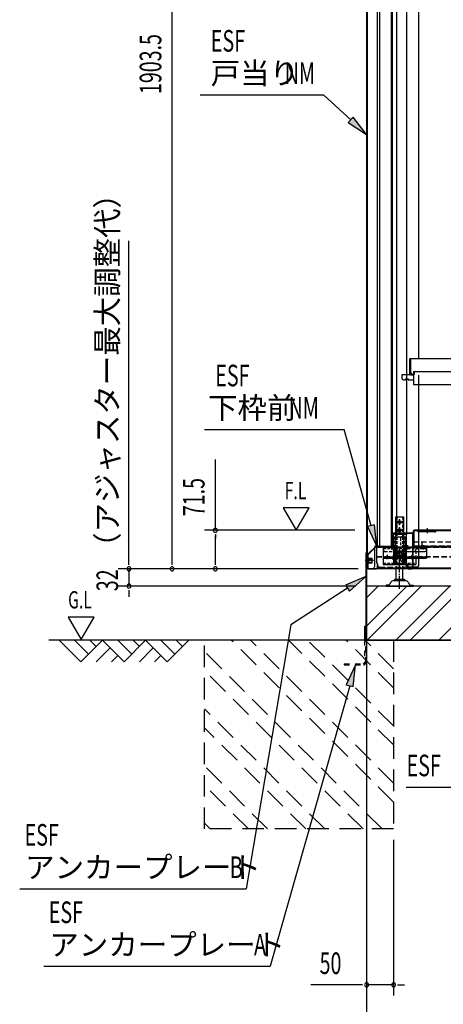
# Model space of a CAD drawing. Extents: x 217 to 8351, y 77 to 5621.
# Drawn here: x 4416 to 5200, y 2437 to 4262 of the extents above; entities that cross this region are included whole.
import ezdxf

# ---------------------------------------------------------------- set-up
doc = ezdxf.new("R2010")
doc.units = 0
doc.header["$LTSCALE"] = 20
doc.header["$MEASUREMENT"] = 0
for name, pattern in [('1PL-M', [15, 12, -1, 1, -1]), ('1PL-S', [4, 2.5, -0.5, 0.5, -0.5]), ('CENTER', [2, 1.25, -0.25, 0.25, -0.25]), ('DASHED', [0.75, 0.5, -0.25]), ('HIDE-L', [3, 2, -1]), ('HIDE-S', [1, 0.5, -0.5]), ('KAKURE-2', [3, 2, -1])]:
    doc.linetypes.add(name, pattern=pattern)
for name, color, linetype in [('CENTER', 1, 'CENTER'), ('CON-G', 6, 'KAKURE-2'), ('GL', 6, 'CONTINUOUS'), ('HIKIDASHI', 6, 'CONTINUOUS'), ('SUNPOU', 4, 'CONTINUOUS'), ('U2', 4, 'CONTINUOUS'), ('アジャスタボルト', 2, 'CONTINUOUS'), ('下枠前', 1, 'CONTINUOUS'), ('基礎', 3, 'CONTINUOUS'), ('床', 3, 'CONTINUOUS'), ('戸当り', 6, 'CONTINUOUS'), ('扉ドア', 3, 'CONTINUOUS'), ('根太', 2, 'CONTINUOUS'), ('棚受', 4, 'CONTINUOUS'), ('棚板', 3, 'CONTINUOUS'), ('樹脂', 25, 'CONTINUOUS'), ('袖壁', 2, 'CONTINUOUS'), ('補強', 1, 'CONTINUOUS'), ('金具', 1, 'CONTINUOUS')]:
    doc.layers.add(name, color=color, linetype=linetype)
doc.styles.add('00', font='ROMANS', dxfattribs={"width": 0.666667, "bigfont": 'BIGFONT'})
doc.styles.add('01', font='ROMANS', dxfattribs={"height": 3, "bigfont": 'BIGFONT'})

msp = doc.modelspace()

# ---------------------------------------------------------------- linework, layer by layer
at = {"layer": 'CENTER', "color": 6, "linetype": 'Continuous'}
for p, q in [((5107.7, 3303.7), (5107.7, 3254.7)), ((5107.7, 3303.7), (5129.7, 3303.7)), ((5129.7, 3303.7), (5129.7, 3254.7)), ((5088.7, 3284.5), (5168.7, 3284.5)), ((5088.7, 3284.5), (5088.7, 3252.4)), ((5104.2, 3280.2), (5104.2, 3286.5)), ((5133.2, 3280.2), (5133.2, 3286.5)), ((5163.2, 3280.2), (5163.2, 3286.5)), ((5168.7, 3284.5), (5168.7, 3264.4)), ((5095.7, 3262.4), (5095.7, 3268.7)), ((5102.7, 3266.7), (5102.7, 3264.4)), ((5107.7, 3267.2), (5129.7, 3267.2)), ((5111.7, 3276.5), (5148.7, 3276.5)), ((5118.7, 3262.4), (5118.7, 3268.7)), ((5127.4, 3267.2), (5127.4, 3254.7)), ((5141.7, 3262.4), (5141.7, 3268.7)), ((5162.7, 3266.7), (5162.7, 3264.4)), ((5088.7, 3264.4), (5168.7, 3264.4)), ((5088.7, 3252.4), (5148.7, 3252.4)), ((5133.2, 3264.4), (5104.2, 3264.4)), ((5107.7, 3254.7), (5110, 3254.7)), ((5127.4, 3254.7), (5129.7, 3254.7)), ((5148.7, 3264.4), (5148.7, 3252.4))]:
    msp.add_line(p, q, dxfattribs=at)
at = {"layer": 'CENTER', "color": 6, "linetype": 'DASHED', "ltscale": 0.5}
for p, q in [((5110, 3303.7), (5110, 3267.2)), ((5127.4, 3303.7), (5127.4, 3267.2)), ((5120.7, 3300.7), (5120.7, 3267.2)), ((5148.7, 3284.5), (5148.7, 3264.4)), ((5088.7, 3282.2), (5168.7, 3282.2)), ((5091.7, 3276.5), (5111.7, 3276.5)), ((5108.7, 3266.7), (5168.7, 3266.7)), ((5088.7, 3254.7), (5148.7, 3254.7))]:
    msp.add_line(p, q, dxfattribs=at)
at = {"layer": 'CENTER', "color": 6, "linetype": 'Continuous', "ltscale": 0.5}
for p, q in [((5108.7, 3284.5), (5108.7, 3264.4)), ((5088.7, 3266.7), (5108.7, 3266.7)), ((5110, 3267.2), (5110, 3254.7)), ((5120.7, 3267.2), (5120.7, 3260.7)), ((5148.7, 3276.5), (5165.7, 3276.5)), ((5123.7, 3257.7), (5129.7, 3257.7))]:
    msp.add_line(p, q, dxfattribs=at)
at = {"layer": 'CENTER', "color": 6, "linetype": 'DASHED', "ltscale": 0.5}
for centre, start, end in [((5123.7, 3300.7), 90, 180), ((5091.7, 3279.5), 180, 270), ((5145.7, 3279.5), 270, 0)]:
    msp.add_arc(centre, 3, start, end, dxfattribs=at)
at = {"layer": 'CENTER', "color": 6, "linetype": 'Continuous', "ltscale": 0.5}
for centre, start, end in [((5111.7, 3279.5), 180, 270), ((5165.7, 3279.5), 270, 0), ((5123.7, 3260.7), 180, 270)]:
    msp.add_arc(centre, 3, start, end, dxfattribs=at)
at = {"layer": 'CON-G'}
for p, q in [((4757.7, 2762.3), (4757.7, 3112.3)), ((5107.7, 2811.8), (4807.2, 3112.3)), ((5107.7, 2847.2), (4842.6, 3112.3)), ((5107.7, 2917.9), (4913.3, 3112.3)), ((5107.7, 2953.2), (4948.6, 3112.3)), ((5107.7, 3024), (5019.3, 3112.3)), ((5107.7, 3059.3), (5054.7, 3112.3)), ((5107.7, 3112.3), (5107.7, 2762.3)), ((5086.5, 2762.3), (4757.7, 3091.1)), ((5051.1, 2762.3), (4757.7, 3055.8)), ((4980.4, 2762.3), (4757.7, 2985)), ((4945.1, 2762.3), (4757.7, 2949.7)), ((4874.4, 2762.3), (4757.7, 2879)), ((4839, 2762.3), (4757.7, 2843.6)), ((4768.3, 2762.3), (4757.7, 2772.9)), ((5107.7, 2762.3), (4757.7, 2762.3))]:
    msp.add_line(p, q, dxfattribs=at)
at = {"layer": 'GL'}
msp.add_line((6167.7, 3112.3), (4469.5, 3112.3), dxfattribs=at)
at = {"layer": 'HIKIDASHI'}
for p, q in [((4749.3, 4122.8), (4977.8, 4122.8)), ((5028.3, 4076.4), (4977.8, 4122.8)), ((5032.9, 4081.4), (5023.8, 4071.5)), ((5023.8, 4071.5), (5057.8, 4049.4)), ((5057.8, 4049.4), (5032.9, 4081.4)), ((4757.5, 3502.6), (5016, 3502.6)), ((5065.9, 3324.3), (5016, 3502.6)), ((4903.1, 3357.4), (4927.1, 3315.8)), ((4951.1, 3357.4), (4903.1, 3357.4)), ((4927.1, 3315.8), (4951.1, 3357.4)), ((5072.4, 3326.1), (5059.5, 3322.5)), ((5059.5, 3322.5), (5076.7, 3285.8)), ((5076.7, 3285.8), (5072.4, 3326.1)), ((5056.1, 3230.2), (5018.9, 3214)), ((5026.1, 3202.8), (5056.1, 3230.2)), ((5018.9, 3214), (5026.1, 3202.8)), ((5022.5, 3208.4), (4917.4, 3140.3)), ((4505.1, 3155), (4529.1, 3113.4)), ((4553.1, 3155), (4505.1, 3155)), ((4529.1, 3113.4), (4553.1, 3155)), ((4917.4, 3140.3), (4834.5, 2651.4)), ((5037.4, 3066.3), (5020, 3029.6)), ((5032.9, 3026), (5037.4, 3066.3)), ((5020, 3029.6), (5032.9, 3026)), ((5026.5, 3027.8), (4879.3, 2507.9)), ((5130.8, 2840), (5361.3, 2840)), ((4415.5, 2651.4), (4834.5, 2651.4)), ((4460.3, 2507.9), (4879.3, 2507.9))]:
    msp.add_line(p, q, dxfattribs=at)
for points in [[(5023.8, 4071.5), (5032.9, 4081.4), (5057.8, 4049.4)], [(5059.5, 3322.5), (5072.4, 3326.1), (5076.7, 3285.8)], [(5026.1, 3202.8), (5018.9, 3214), (5056.1, 3230.2)], [(5032.9, 3026), (5020, 3029.6), (5037.4, 3066.3)]]:
    msp.add_solid(points, dxfattribs=at)
at = {"layer": 'SUNPOU'}
for p, q in [((4697.7, 3254.3), (4697.7, 5137.6)), ((4617.7, 3264.3), (4617.7, 3852.3)), ((4777.7, 3315.8), (4777.7, 3447.1)), ((5036.1, 3315.8), (4757.7, 3315.8)), ((4777.7, 3308.3), (4777.7, 3300.8)), ((4777.7, 3254.3), (4777.7, 3305.8)), ((4617.7, 3254.3), (4617.7, 3264.3)), ((4617.7, 3251.8), (4617.7, 3259.3)), ((4697.7, 3251.8), (4697.7, 3259.3)), ((4777.7, 3251.8), (4777.7, 3259.3)), ((5042.3, 3244.3), (4597.7, 3244.3)), ((4617.7, 3244.3), (4617.7, 3212.3)), ((5042.3, 3244.3), (4677.7, 3244.3)), ((5042.3, 3244.3), (4757.7, 3244.3)), ((5037.7, 3212.3), (4597.7, 3212.3)), ((4617.7, 3204.8), (4617.7, 3197.3)), ((4617.7, 3202.3), (4617.7, 3192.3)), ((5057.7, 3192.3), (5057.7, 2453.5)), ((5057.7, 3124.3), (5057.7, 2373.5)), ((5107.7, 2742.3), (5107.7, 2453.5)), ((5047.7, 2473.5), (4954.5, 2473.5)), ((5050.2, 2473.5), (5042.7, 2473.5)), ((5107.7, 2473.5), (5057.7, 2473.5)), ((5115.2, 2473.5), (5122.7, 2473.5)), ((5117.7, 2473.5), (5127.7, 2473.5))]:
    msp.add_line(p, q, dxfattribs=at)
for centre, start, end in [((4777.7, 3315.8), 90, 270), ((4777.7, 3315.8), 270, 90), ((4617.7, 3244.3), 90, 270), ((4617.7, 3244.3), 270, 90), ((4697.7, 3244.3), 90, 270), ((4697.7, 3244.3), 270, 90), ((4777.7, 3244.3), 90, 270), ((4777.7, 3244.3), 270, 90), ((4617.7, 3212.3), 90, 270), ((4617.7, 3212.3), 270, 90), ((5057.7, 2473.5), 0, 180), ((5057.7, 2473.5), 180, 0), ((5107.7, 2473.5), 0, 180), ((5107.7, 2473.5), 180, 0)]:
    msp.add_arc(centre, 3.75, start, end, dxfattribs=at)
at = {"layer": 'U2'}
for p, q in [((4488.7, 3112.3), (4528.7, 3072.3)), ((4517, 3112.3), (4542.8, 3086.4)), ((4528.7, 3072.3), (4568.7, 3112.3)), ((4545.3, 3112.3), (4557, 3100.6)), ((4568.7, 3112.3), (4608.7, 3072.3)), ((4597, 3112.3), (4622.8, 3086.4)), ((4608.7, 3072.3), (4648.7, 3112.3)), ((4625.3, 3112.3), (4637, 3100.6)), ((4648.7, 3112.3), (4688.7, 3072.3)), ((4677, 3112.3), (4702.8, 3086.4)), ((4688.7, 3072.3), (4728.7, 3112.3)), ((4705.3, 3112.3), (4717, 3100.6)), ((4557, 3072.3), (4582.8, 3098.2)), ((4585.3, 3072.3), (4597, 3084)), ((4637, 3072.3), (4662.8, 3098.2)), ((4665.3, 3072.3), (4677, 3084))]:
    msp.add_line(p, q, dxfattribs=at)
at = {"layer": 'アジャスタボルト', "color": 4, "linetype": 'HIDE-L', "ltscale": 0.1}
for p, q in [((5112.7, 3245.2), (5112.7, 3269.3)), ((5124.7, 3245.2), (5124.7, 3269.3))]:
    msp.add_line(p, q, dxfattribs=at)
at = {"layer": 'アジャスタボルト', "color": 4, "linetype": 'DASHED', "ltscale": 0.5}
for p, q in [((5124.7, 3269.3), (5112.7, 3269.3)), ((5112.9, 3276.8), (5113.4, 3277.3)), ((5112.9, 3276.8), (5112.9, 3269.3)), ((5124, 3277.3), (5113.4, 3277.3)), ((5115.8, 3276.8), (5115.8, 3269.3)), ((5121.6, 3276.8), (5121.6, 3269.3)), ((5124, 3277.3), (5124.5, 3276.8)), ((5124.5, 3276.8), (5124.5, 3269.3))]:
    msp.add_line(p, q, dxfattribs=at)
at = {"layer": 'アジャスタボルト', "color": 4, "linetype": '1PL-M', "ltscale": 0.1}
msp.add_line((5118.7, 3207.3), (5118.7, 3282.3), dxfattribs=at)
at = {"layer": 'アジャスタボルト', "color": 4, "ltscale": 0.1}
for p, q in [((5112.7, 3224.3), (5112.7, 3245.2)), ((5124.7, 3224.3), (5124.7, 3245.2)), ((5093.7, 3214.3), (5093.7, 3212.3)), ((5098.5, 3214.3), (5093.7, 3214.3)), ((5093.7, 3212.3), (5143.7, 3212.3)), ((5102.7, 3219.6), (5100.3, 3215.3)), ((5102.7, 3219.6), (5103.1, 3220.3)), ((5130.8, 3222.3), (5106.6, 3222.3)), ((5127.7, 3224.3), (5109.7, 3224.3)), ((5134.2, 3220.3), (5134.6, 3219.6)), ((5134.6, 3219.6), (5137.1, 3215.3)), ((5138.8, 3214.3), (5143.7, 3214.3)), ((5143.7, 3214.3), (5143.7, 3212.3))]:
    msp.add_line(p, q, dxfattribs=at)
at = {"layer": 'アジャスタボルト', "color": 4, "linetype": 'DASHED', "ltscale": 0.5}
for centre, radius, start, end in [((5113, 3269.3), 8, 69.4016, 86.9348), ((5118.7, 3268.7), 8.58, 70.3471, 109.6529), ((5124.4, 3269.3), 8, 93.0652, 110.5984)]:
    msp.add_arc(centre, radius, start, end, dxfattribs=at)
at = {"layer": 'アジャスタボルト', "color": 4, "ltscale": 0.1}
for centre, radius, start, end in [((5098.5, 3216.3), 2, 270, 330), ((5106.6, 3218.3), 4, 90, 150), ((5109.7, 3223.3), 1, 90, 270), ((5127.7, 3223.3), 1, 270, 90), ((5130.8, 3218.3), 4, 30, 90), ((5138.8, 3216.3), 2, 210, 270)]:
    msp.add_arc(centre, radius, start, end, dxfattribs=at)
at = {"layer": '下枠前', "linetype": 'Continuous'}
for p, q in [((5106.2, 3309.2), (5106.2, 3286.8)), ((5106.8, 3309.2), (5106.8, 3286.8)), ((5107.8, 3310.8), (5141.6, 3310.8)), ((5107.8, 3310.2), (5141.6, 3310.2)), ((5142.6, 3309.2), (5142.6, 3245.9)), ((5143.2, 3309.2), (5143.2, 3245.9)), ((5060.2, 3271.3), (5074.7, 3285.8)), ((5060.6, 3270.8), (5074.6, 3284.9)), ((5074.7, 3285.8), (5105.2, 3285.8)), ((5075.3, 3285.2), (5105.2, 3285.2)), ((5059.7, 3270.1), (5059.7, 3245.9)), ((5060.3, 3270.1), (5060.3, 3245.9)), ((5059.2, 3254.8), (5059.2, 3264.8)), ((5059.2, 3264.8), (5059.7, 3264.8)), ((5059.2, 3254.8), (5059.7, 3254.8)), ((5059.7, 3254.8), (5059.7, 3264.8)), ((5060.3, 3254.8), (5060.3, 3264.8)), ((5061.3, 3254.8), (5061.3, 3264.8)), ((5061.3, 3264.3), (5067.8, 3264.3)), ((5061.3, 3255.3), (5067.8, 3255.3)), ((5068.3, 3263.8), (5067.8, 3264.3)), ((5067.8, 3255.3), (5068.3, 3255.8)), ((5068.3, 3255.8), (5068.3, 3263.8)), ((5077.1, 3251.3), (5077.1, 3245.9)), ((5077.1, 3251.3), (5077.7, 3251.3)), ((5077.7, 3251.3), (5077.7, 3245.9)), ((5133.2, 3251.3), (5133.2, 3245.9)), ((5133.2, 3251.3), (5133.8, 3251.3)), ((5133.8, 3251.3), (5133.8, 3245.9)), ((5061.3, 3244.9), (5076.1, 3244.9)), ((5061.3, 3244.3), (5076.1, 3244.3)), ((5134.8, 3244.9), (5141.6, 3244.9)), ((5134.8, 3244.3), (5141.6, 3244.3))]:
    msp.add_line(p, q, dxfattribs=at)
at = {"layer": '下枠前', "color": 6, "linetype": '1PL-S'}
msp.add_line((5070.3, 3259.8), (5056.7, 3259.8), dxfattribs=at)
at = {"layer": '下枠前', "color": 6, "linetype": 'HIDE-S'}
for p, q in [((5059.2, 3263.3), (5068.3, 3263.3)), ((5059.2, 3262.8), (5068.3, 3262.8)), ((5059.2, 3256.8), (5068.3, 3256.8)), ((5059.2, 3256.3), (5068.3, 3256.3))]:
    msp.add_line(p, q, dxfattribs=at)
at = {"layer": '下枠前', "linetype": 'Continuous'}
for centre, radius, start, end in [((5107.8, 3309.2), 1.6, 90, 180), ((5107.8, 3309.2), 1, 90, 180), ((5141.6, 3309.2), 1.6, 0, 90), ((5141.6, 3309.2), 1, 0, 90), ((5075.3, 3284.2), 1.6, 90, 135), ((5075.3, 3284.2), 1, 90, 135), ((5105.2, 3286.8), 1, 270, 0), ((5105.2, 3286.8), 1.6, 270, 0), ((5061.3, 3270.1), 1.6, 135, 180), ((5061.3, 3270.1), 1, 135, 180), ((5060.8, 3264.8), 0.5, 0, 180), ((5060.8, 3254.8), 0.5, 180, 0), ((5061.3, 3245.9), 1.6, 180, 270), ((5061.3, 3245.9), 1, 180, 270), ((5076.1, 3245.9), 1.6, 270, 0), ((5076.1, 3245.9), 1, 270, 0), ((5134.8, 3245.9), 1.6, 180, 270), ((5134.8, 3245.9), 1, 180, 270), ((5141.6, 3245.9), 1.6, 270, 0), ((5141.6, 3245.9), 1, 270, 0)]:
    msp.add_arc(centre, radius, start, end, dxfattribs=at)
at = {"layer": '基礎'}
for p, q in [((5057.7, 3112.3), (5057.7, 3212.3)), ((5057.7, 3212.3), (5057.7, 3112.3)), ((5057.7, 3112.3), (5057.7, 3212.3)), ((5247.7, 3212.3), (5057.7, 3212.3)), ((5057.7, 3112.3), (5247.7, 3112.3))]:
    msp.add_line(p, q, dxfattribs=at)
at = {"layer": '基礎', "color": 6}
for p, q in [((5057.7, 3137.8), (5132.2, 3212.3)), ((5057.7, 3190.8), (5079.1, 3212.3)), ((5058.7, 3112.3), (5158.7, 3212.3)), ((5111.7, 3112.3), (5211.7, 3212.3)), ((5138.2, 3112.3), (5238.2, 3212.3)), ((5191.3, 3112.3), (5247.7, 3168.7))]:
    msp.add_line(p, q, dxfattribs=at)
at = {"layer": '床', "color": 1}
for p, q in [((5143.7, 3313.8), (5143.7, 3288.4)), ((5144.3, 3288.4), (5144.3, 3313.8)), ((5145.1, 3315.1), (5145.1, 3285.8)), ((5771.2, 3315.8), (5145.7, 3315.8)), ((5145.7, 3315.2), (5771.2, 3315.2)), ((5154, 3313.2), (5151.9, 3315.2)), ((5154.4, 3313.6), (5152.2, 3315.8)), ((5184.3, 3313.3), (5155.1, 3313.3)), ((5184.3, 3312.7), (5155.1, 3312.7)), ((5159.7, 3312.7), (5159.7, 3313.3)), ((5169.7, 3319.8), (5169.7, 3310.3)), ((5179.7, 3312.7), (5179.7, 3313.3)), ((5185, 3313.6), (5187.2, 3315.8)), ((5185.4, 3313.2), (5187.4, 3315.2)), ((5771.8, 3285.8), (5145.1, 3285.8))]:
    msp.add_line(p, q, dxfattribs=at)
at = {"layer": '床', "color": 1, "linetype": 'DASHED'}
for p, q in [((5771.8, 3286.4), (5145.1, 3286.4)), ((5768.8, 3293.8), (5148.1, 3293.8))]:
    msp.add_line(p, q, dxfattribs=at)
at = {"layer": '床', "color": 1, "linetype": 'DASHED', "ltscale": 0.5}
for p, q in [((5160.1, 3293.8), (5160.1, 3288.4)), ((5160.7, 3288.4), (5160.7, 3293.8))]:
    msp.add_line(p, q, dxfattribs=at)
at = {"layer": '床', "color": 1}
for centre, radius, start, end in [((5145.7, 3313.8), 2, 90, 180), ((5145.7, 3313.8), 1.4, 90, 180), ((5155.1, 3314.3), 1.6, 225, 270), ((5155.1, 3314.3), 1, 225, 270), ((5184.3, 3314.3), 1, 270, 315), ((5184.3, 3314.3), 1.6, 270, 315), ((5146.3, 3288.4), 2.6, 180, 270), ((5146.3, 3288.4), 2, 180, 270)]:
    msp.add_arc(centre, radius, start, end, dxfattribs=at)
at = {"layer": '床', "color": 1, "linetype": 'DASHED'}
msp.add_arc((5148.1, 3290.8), 3, 90, 180, dxfattribs=at)
at = {"layer": '床', "color": 1, "linetype": 'DASHED', "ltscale": 0.5}
for radius in [2.6, 2]:
    msp.add_arc((5158.1, 3288.4), radius, 270, 0, dxfattribs=at)
at = {"layer": '戸当り', "linetype": 'Continuous'}
for p, q in [((5058.2, 3244.3), (5058.2, 5115.9)), ((5058.7, 3244.3), (5058.7, 5115)), ((5059.2, 3244.3), (5059.2, 5114)), ((5077.7, 3286.3), (5077.7, 5095.2)), ((5132.2, 3597.9), (5132.2, 4896.3)), ((5154.2, 3632.8), (5154.2, 4885.8)), ((5132.2, 3310.8), (5132.2, 3596.3)), ((5154.2, 3315.8), (5154.2, 3603.4)), ((5124.4, 3330.7), (5112.9, 3330.7)), ((5118.7, 3325), (5118.7, 3336.5)), ((5118.7, 3310), (5118.7, 3321.5)), ((5132.2, 3307.8), (5106.8, 3307.8)), ((5124.4, 3315.7), (5112.9, 3315.7)), ((5131.7, 3247.8), (5131.7, 3307.8)), ((5132.2, 3307.8), (5132.2, 3310.2)), ((5154.2, 3286.4), (5154.2, 3315.2)), ((5081.8, 3286.3), (5072.7, 3286.3)), ((5072.7, 3286.3), (5072.7, 3283.8)), ((5106.2, 3288.3), (5105.2, 3288.3)), ((5154.2, 3250.8), (5154.2, 3285.8)), ((5072.7, 3283.8), (5072.7, 3283.8)), ((5072.7, 3249.3), (5072.7, 3283)), ((5131.7, 3247.8), (5133.2, 3247.8)), ((5133.8, 3247.8), (5142.6, 3247.8)), ((5143.2, 3247.8), (5151.2, 3247.8)), ((5151.4, 3247.8), (5151.4, 3247.8)), ((5067.7, 3244.3), (5058.2, 3244.3))]:
    msp.add_line(p, q, dxfattribs=at)
at = {"layer": '戸当り', "color": 6, "linetype": '1PL-S'}
msp.add_line((5062.2, 3259.8), (5055.2, 3259.8), dxfattribs=at)
at = {"layer": '戸当り', "linetype": 'Continuous'}
for centre in [(5118.7, 3330.7), (5118.7, 3315.7)]:
    msp.add_circle(centre, 2.75, dxfattribs=at)
for centre, radius, start in [((5067.7, 3249.3), 5, 298.3576), ((5151.2, 3250.8), 3, 270)]:
    msp.add_arc(centre, radius, start, 0, dxfattribs=at)
at = {"layer": '扉ドア'}
for p, q in [((5081.8, 5081.2), (5081.8, 3286.4)), ((5103.8, 3286.4), (5103.8, 5084.2)), ((5081.8, 3286.4), (5103.8, 3286.4)), ((5083.8, 3285.8), (5101.8, 3285.8))]:
    msp.add_line(p, q, dxfattribs=at)
msp.add_arc((5083.8, 3287.8), 2, 224.427, 270, dxfattribs=at)
at = {"layer": '根太', "linetype": 'Continuous'}
for p, q in [((5076.2, 3285.2), (5076.2, 3255.2)), ((5076.2, 3285.2), (5804.2, 3285.2)), ((5104.2, 3288.2), (5104.2, 3281.7)), ((5133.2, 3288.2), (5133.2, 3281.7)), ((5163.2, 3288.2), (5163.2, 3281.7)), ((5095.7, 3270.2), (5095.7, 3263.7)), ((5118.7, 3270.2), (5118.7, 3263.7)), ((5141.7, 3270.2), (5141.7, 3263.7)), ((5076.2, 3255.2), (5078.2, 3253.2)), ((5078.2, 3253.2), (5078.2, 3245.2)), ((5078.2, 3246.2), (5804.2, 3246.2)), ((5078.2, 3245.2), (5804.2, 3245.2))]:
    msp.add_line(p, q, dxfattribs=at)
at = {"layer": '根太', "linetype": 'DASHED'}
for p, q in [((5076.2, 3284.7), (5804.2, 3284.7)), ((5106.7, 3285.2), (5106.7, 3266.7)), ((5130.7, 3285.2), (5130.7, 3266.7)), ((5076.2, 3267.2), (5804.2, 3267.2)), ((5076.2, 3266.7), (5804.2, 3266.7)), ((5078.2, 3245.7), (5804.2, 3245.7)), ((5081.2, 3247.7), (5128.2, 3247.7)), ((5129.2, 3246.7), (5129.2, 3245.2))]:
    msp.add_line(p, q, dxfattribs=at)
for centre, radius, start, end in [((5081.2, 3250.7), 3, 180, 270), ((5128.2, 3246.7), 1, 0, 90)]:
    msp.add_arc(centre, radius, start, end, dxfattribs=at)
at = {"layer": '棚受'}
for p, q in [((5144.4, 3603.8), (5122.9, 3603.8)), ((5122.9, 3603.8), (5122.9, 3597.8)), ((5125.9, 3594.8), (5129.9, 3594.8)), ((5129.9, 3594.8), (5129.9, 3596.3)), ((5129.9, 3596.3), (5134.9, 3596.3)), ((5134.9, 3596.3), (5134.9, 3594.8)), ((5134.9, 3594.8), (5144.4, 3594.8)), ((5144.4, 3609.8), (5144.4, 3585.8)), ((5144.4, 3609.8), (5440.7, 3609.8)), ((5144.4, 3585.8), (5762.9, 3585.8))]:
    msp.add_line(p, q, dxfattribs=at)
msp.add_arc((5125.9, 3597.8), 3, 180, 270, dxfattribs=at)
at = {"layer": '棚板'}
for p, q in [((5137.2, 3631.8), (5137.2, 3605.8)), ((5137.8, 3631.8), (5137.8, 3605.8)), ((5451.7, 3633.8), (5139.2, 3633.8)), ((5451.7, 3633.2), (5139.2, 3633.2)), ((5139.2, 3633.2), (5139.2, 3609.4)), ((5139.2, 3604.4), (5144.2, 3604.4)), ((5139.2, 3603.8), (5144.2, 3603.8)), ((5145.6, 3605.8), (5145.6, 3609.3)), ((5145.6, 3609.3), (5146.2, 3609.3)), ((5146.2, 3605.8), (5146.2, 3609.3))]:
    msp.add_line(p, q, dxfattribs=at)
for centre, radius, start, end in [((5139.2, 3631.8), 2, 90, 180), ((5139.2, 3631.8), 1.4, 90, 180), ((5139.2, 3605.8), 2, 180, 270), ((5139.2, 3605.8), 1.4, 180, 270), ((5144.2, 3609.4), 5, 180, 270), ((5144.2, 3605.8), 1.4, 270, 0), ((5144.2, 3605.8), 2, 270, 315.573), ((5144.2, 3605.8), 2, 315.573, 0)]:
    msp.add_arc(centre, radius, start, end, dxfattribs=at)
at = {"layer": '樹脂', "linetype": 'Continuous'}
for p, q in [((5111.2, 3340.7), (5111.2, 3254.7)), ((5111.2, 3340.7), (5126.2, 3340.7)), ((5126.2, 3340.7), (5126.2, 3254.7)), ((5113.7, 3330.7), (5123.7, 3330.7)), ((5118.7, 3335.7), (5118.7, 3325.7)), ((5113.7, 3315.7), (5123.7, 3315.7)), ((5118.7, 3320.7), (5118.7, 3310.7)), ((5123.9, 3304.2), (5126.2, 3304.2)), ((5123.9, 3288.2), (5126.2, 3288.2)), ((5123.9, 3285.2), (5126.2, 3285.2)), ((5111.2, 3254.7), (5126.2, 3254.7)), ((5123.9, 3259.7), (5126.2, 3259.7))]:
    msp.add_line(p, q, dxfattribs=at)
at = {"layer": '樹脂', "linetype": 'DASHED', "ltscale": 0.5}
for p, q in [((5113.5, 3340.7), (5113.5, 3254.7)), ((5123.9, 3340.7), (5123.9, 3254.7))]:
    msp.add_line(p, q, dxfattribs=at)
at = {"layer": '樹脂', "linetype": 'Continuous'}
for centre in [(5118.7, 3330.7), (5118.7, 3315.7)]:
    msp.add_circle(centre, 2.5, dxfattribs=at)
at = {"layer": '袖壁'}
for p, q in [((5105.2, 5093.8), (5105.2, 3286.8)), ((5113.2, 5068.8), (5113.2, 3308.8)), ((5105.2, 3308.8), (5106.2, 3308.8)), ((5106.2, 3308.8), (5106.2, 3286.8)), ((5106.8, 3308.8), (5113.2, 3308.8)), ((5104.2, 3285.8), (5084.2, 3285.8)), ((5103.8, 3286.8), (5106.2, 3286.8)), ((5104.2, 3285.8), (5104.2, 3286.8))]:
    msp.add_line(p, q, dxfattribs=at)
at = {"layer": '補強', "linetype": 'Continuous'}
for p, q in [((5109.2, 3259.4), (5104.2, 3264.4)), ((5109.2, 3254.4), (5109.2, 3264.4)), ((5109.2, 3254.4), (5118.7, 3254.4)), ((5118.7, 3255.5), (5118.7, 3264.4)), ((5118.7, 3254.4), (5128.2, 3254.4)), ((5128.2, 3254.4), (5128.2, 3264.4)), ((5128.2, 3259.4), (5133.2, 3264.4))]:
    msp.add_line(p, q, dxfattribs=at)
for centre in [(5113.9, 3264.9), (5123.4, 3264.9)]:
    msp.add_arc(centre, 10.5, 243.0728, 296.9272, dxfattribs=at)
at = {"layer": '金具'}
for p, q in [((5056.1, 3273.8), (5056.1, 3112.3)), ((5056.1, 3273.8), (5057.7, 3273.8)), ((5057.7, 3273.8), (5057.7, 3112.3)), ((5053.8, 3137.8), (5056.1, 3137.8)), ((5053.8, 3137.8), (5053.8, 3112.3)), ((5056.1, 3137.8), (5056.1, 3112.3))]:
    msp.add_line(p, q, dxfattribs=at)
at = {"layer": '金具', "linetype": 'HIDE-S'}
for p, q in [((5053.8, 3112.3), (5053.8, 3070.6)), ((5056.1, 3070.6), (5056.1, 3112.3)), ((5057.7, 3087.8), (5057.7, 3112.3)), ((5056.1, 3087.8), (5057.7, 3087.8)), ((5016.3, 3068.6), (5016.3, 3066.3)), ((5016.3, 3068.6), (5051.8, 3068.6)), ((5016.3, 3066.3), (5051.8, 3066.3))]:
    msp.add_line(p, q, dxfattribs=at)
for radius in [2, 4.3]:
    msp.add_arc((5051.8, 3070.6), radius, 270, 0, dxfattribs=at)

# ---------------------------------------------------------------- texts
at = {"layer": 'HIKIDASHI', "style": '00', "width": 0.67}
for s, height, p in [('ESF', 40, (4769.3, 4202.8)), ('NM', 40, (4906, 4142.8)), ('ESF', 40, (4777.5, 3582.6)), ('NM', 40, (4913.2, 3522.6)), ('F.L', 32, (4906.1, 3373.4)), ('G.L', 32, (4505.1, 3171)), ('ESF', 40, (5131.7, 2860)), ('ESF', 40, (4424.5, 2731.4)), ('B', 40, (4804.5, 2671.4)), ('ESF', 40, (4469.3, 2587.9)), ('A', 40, (4849.3, 2527.9))]:
    msp.add_text(s, height=height, dxfattribs=at).set_placement(p)
at = {"layer": 'HIKIDASHI', "style": '01'}
for s, p in [('戸当り', (4769.1, 4142.8)), ('下枠前', (4764.1, 3522.6)), ('アンカープレート', (4425.5, 2671.4)), ('アンカープレート', (4470.3, 2527.9))]:
    msp.add_text(s, height=40, dxfattribs=at).set_placement(p)
at = {"layer": 'SUNPOU', "style": '00', "width": 0.666667}
for s, p in [('1903.5', (4677.7, 4124.2)), ('71.5', (4757.7, 3342)), ('32', (4597.7, 3202.9))]:
    msp.add_text(s, height=40, rotation=90, dxfattribs=at).set_placement(p)
at = {"layer": 'SUNPOU', "style": '00'}
msp.add_text('（アジャスター最大調整代）', height=40, rotation=90, dxfattribs=at).set_placement((4597.7, 3257.2))
at = {"layer": 'SUNPOU', "style": '00', "width": 0.666667}
msp.add_text('50', height=40, dxfattribs=at).set_placement((4970.7, 2493.5))

doc.saveas('drawing.dxf')
